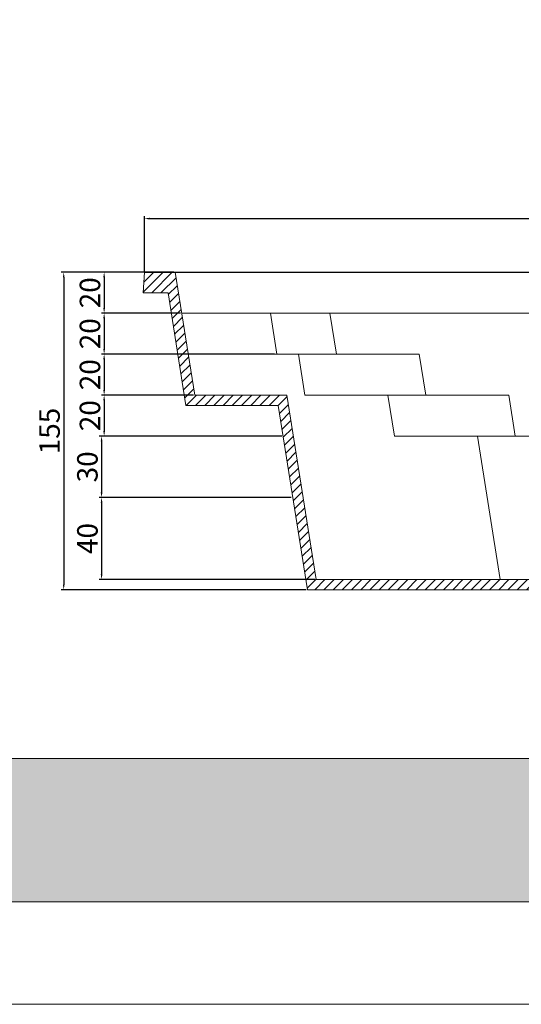
# Model space of a CAD drawing. Units: millimetres. Extents: x -23 to 1462, y 516 to 1566.
# Drawn here: x 346 to 591, y 516 to 996 of the extents above; entities that cross this region are included whole.
import ezdxf

# ---------------------------------------------------------------- set-up
doc = ezdxf.new("R2010")
doc.units = ezdxf.units.MM
doc.layers.add('K_01', color=5, linetype='Continuous', lineweight=30)
doc.styles.get("Standard").update_dxf_attribs({"font": 'verdanab.ttf'})
doc.dimstyles.new('ISO-25', dxfattribs={"dimtxt": 10, "dimasz": 2.5, "dimexe": 1.25, "dimexo": 0.625, "dimtad": 1, "dimtxsty": 'Standard', "dimcen": 2.5, "dimadec": 0, "dimazin": 0, "dimtfac": 1, "dimtmove": 0, "dimatfit": 3, "dimfxl": 1, "dimarcsym": 0})

# ---------------------------------------------------------------- blocks, each defined once
blk = doc.blocks.new('*D2')
at = {"color": 0, "lineweight": -2, "transparency": 16777216}
for p, q in [((406.67, 873.14), (366.69, 873.14)), ((367.94, 870.64), (367.94, 720.64)), ((486.24, 718.14), (366.69, 718.14))]:
    blk.add_line(p, q, dxfattribs=at)
at = {"color": 0, "transparency": 16777216}
for points in [[(368.35, 870.64), (367.52, 870.64), (367.94, 873.14)], [(367.52, 720.64), (368.35, 720.64), (367.94, 718.14)]]:
    blk.add_solid(points, dxfattribs=at)
at = {"layer": 'DEFPOINTS', "color": 0, "transparency": 16777216}
for p in [(407.3, 873.14), (367.94, 718.14), (486.86, 718.14)]:
    blk.add_point(p, dxfattribs=at)
at = {"color": 0, "transparency": 16777216, "insert": (362.31, 795.64), "char_height": 10, "attachment_point": 5, "rotation": 90}
blk.add_mtext('155', dxfattribs=at)
blk = doc.blocks.new('*D7')
at = {"color": 0, "lineweight": -2, "transparency": 16777216}
for p, q in [((421.67, 873.14), (386.4, 873.14)), ((387.65, 870.64), (387.65, 855.64)), ((424.85, 853.14), (386.4, 853.14))]:
    blk.add_line(p, q, dxfattribs=at)
at = {"color": 0, "transparency": 16777216}
for points in [[(388.07, 870.64), (387.23, 870.64), (387.65, 873.14)], [(387.23, 855.64), (388.07, 855.64), (387.65, 853.14)]]:
    blk.add_solid(points, dxfattribs=at)
at = {"layer": 'DEFPOINTS', "color": 0, "transparency": 16777216}
for p in [(422.3, 873.14), (387.65, 853.14), (425.48, 853.14)]:
    blk.add_point(p, dxfattribs=at)
at = {"color": 0, "transparency": 16777216, "insert": (382.03, 863.14), "char_height": 10, "attachment_point": 5, "rotation": 90}
blk.add_mtext('20', dxfattribs=at)
blk = doc.blocks.new('*D8')
at = {"color": 0, "lineweight": -2, "transparency": 16777216}
for p, q in [((419.79, 853.14), (386.4, 853.14)), ((387.65, 850.64), (387.65, 835.64)), ((422.97, 833.14), (386.4, 833.14))]:
    blk.add_line(p, q, dxfattribs=at)
at = {"color": 0, "transparency": 16777216}
for points in [[(388.07, 850.64), (387.23, 850.64), (387.65, 853.14)], [(387.23, 835.64), (388.07, 835.64), (387.65, 833.14)]]:
    blk.add_solid(points, dxfattribs=at)
at = {"layer": 'DEFPOINTS', "color": 0, "transparency": 16777216}
for p in [(420.41, 853.14), (387.65, 833.14), (423.59, 833.14)]:
    blk.add_point(p, dxfattribs=at)
at = {"color": 0, "transparency": 16777216, "insert": (382.03, 843.14), "char_height": 10, "attachment_point": 5, "rotation": 90}
blk.add_mtext('20', dxfattribs=at)
blk = doc.blocks.new('*D9')
at = {"color": 0, "lineweight": -2, "transparency": 16777216}
for p, q in [((470.7, 833.14), (386.4, 833.14)), ((387.65, 830.64), (387.65, 815.64)), ((431.21, 813.14), (386.4, 813.14))]:
    blk.add_line(p, q, dxfattribs=at)
at = {"color": 0, "transparency": 16777216}
for points in [[(388.07, 830.64), (387.23, 830.64), (387.65, 833.14)], [(387.23, 815.64), (388.07, 815.64), (387.65, 813.14)]]:
    blk.add_solid(points, dxfattribs=at)
at = {"layer": 'DEFPOINTS', "color": 0, "transparency": 16777216}
for p in [(471.33, 833.14), (387.65, 813.14), (431.83, 813.14)]:
    blk.add_point(p, dxfattribs=at)
at = {"color": 0, "transparency": 16777216, "insert": (382.03, 823.14), "char_height": 10, "attachment_point": 5, "rotation": 90}
blk.add_mtext('20', dxfattribs=at)
blk = doc.blocks.new('*D10')
at = {"color": 0, "lineweight": -2, "transparency": 16777216}
for p, q in [((426.14, 813.14), (386.4, 813.14)), ((387.65, 810.64), (387.65, 795.64)), ((474.32, 793.14), (386.4, 793.14))]:
    blk.add_line(p, q, dxfattribs=at)
at = {"color": 0, "transparency": 16777216}
for points in [[(388.07, 810.64), (387.23, 810.64), (387.65, 813.14)], [(387.23, 795.64), (388.07, 795.64), (387.65, 793.14)]]:
    blk.add_solid(points, dxfattribs=at)
at = {"layer": 'DEFPOINTS', "color": 0, "transparency": 16777216}
for p in [(426.77, 813.14), (387.65, 793.14), (474.95, 793.14)]:
    blk.add_point(p, dxfattribs=at)
at = {"color": 0, "transparency": 16777216, "insert": (382.03, 803.14), "char_height": 10, "attachment_point": 5, "rotation": 90}
blk.add_mtext('20', dxfattribs=at)
blk = doc.blocks.new('*D11')
at = {"color": 0, "lineweight": -2, "transparency": 16777216}
for p, q in [((473.7, 793.14), (385.15, 793.14)), ((386.4, 790.64), (386.4, 765.64)), ((478.91, 763.14), (385.15, 763.14))]:
    blk.add_line(p, q, dxfattribs=at)
at = {"color": 0, "transparency": 16777216}
for points in [[(386.82, 790.64), (385.98, 790.64), (386.4, 793.14)], [(385.98, 765.64), (386.82, 765.64), (386.4, 763.14)]]:
    blk.add_solid(points, dxfattribs=at)
at = {"layer": 'DEFPOINTS', "color": 0, "transparency": 16777216}
for p in [(474.32, 793.14), (386.4, 763.14), (479.54, 763.14)]:
    blk.add_point(p, dxfattribs=at)
at = {"color": 0, "transparency": 16777216, "insert": (380.78, 778.14), "char_height": 10, "attachment_point": 5, "rotation": 90}
blk.add_mtext('30', dxfattribs=at)
blk = doc.blocks.new('*D12')
at = {"color": 0, "lineweight": -2, "transparency": 16777216}
for p, q in [((478.29, 763.14), (385.15, 763.14)), ((386.4, 760.64), (386.4, 725.64)), ((490.5, 723.14), (385.15, 723.14))]:
    blk.add_line(p, q, dxfattribs=at)
at = {"color": 0, "transparency": 16777216}
for points in [[(386.82, 760.64), (385.98, 760.64), (386.4, 763.14)], [(385.98, 725.64), (386.82, 725.64), (386.4, 723.14)]]:
    blk.add_solid(points, dxfattribs=at)
at = {"layer": 'DEFPOINTS', "color": 0, "transparency": 16777216}
for p in [(478.91, 763.14), (386.4, 723.14), (491.13, 723.14)]:
    blk.add_point(p, dxfattribs=at)
at = {"color": 0, "transparency": 16777216, "insert": (380.78, 743.14), "char_height": 10, "attachment_point": 5, "rotation": 90}
blk.add_mtext('40', dxfattribs=at)
blk = doc.blocks.new('*D27')
at = {"color": 0, "lineweight": -2, "transparency": 16777216}
for p, q in [((407.3, 873.76), (407.3, 900.61)), ((409.8, 899.36), (1254.8, 899.36)), ((1257.3, 873.76), (1257.3, 900.61))]:
    blk.add_line(p, q, dxfattribs=at)
at = {"color": 0, "transparency": 16777216}
for points in [[(409.8, 899.77), (409.8, 898.94), (407.3, 899.36)], [(1254.8, 898.94), (1254.8, 899.77), (1257.3, 899.36)]]:
    blk.add_solid(points, dxfattribs=at)
at = {"layer": 'DEFPOINTS', "color": 0, "transparency": 16777216}
for p in [(1257.3, 899.36), (407.3, 873.14), (1257.3, 873.14)]:
    blk.add_point(p, dxfattribs=at)
at = {"color": 0, "transparency": 16777216, "insert": (832.3, 904.98), "char_height": 10, "attachment_point": 5}
blk.add_mtext('850', dxfattribs=at)

msp = doc.modelspace()

# ---------------------------------------------------------------- hatches: boundary and pattern name
h = msp.add_hatch()
h.set_pattern_fill('ANSI31', color=4, style=0)
h.set_pattern_definition([(45, (-1380.9326, -89.028), (-2.245064, 2.245064), [])])
h.paths.add_polyline_path([(425.476, 853.136), (428.653, 833.136), (431.831, 813.136), (476.831, 813.136), (491.129, 723.136), (580.902, 723.136), (600.468, 723.136), (642.894, 723.136), (672.894, 723.136), (1213.53, 723.136), (1212.736, 718.136), (486.86, 718.136), (472.562, 808.136), (427.562, 808.136), (418.824, 863.136), (406.774, 863.136), (407.298, 873.136), (422.298, 873.136)])
at = {"layer": 'K_01', "linetype": 'Continuous', "lineweight": 0}
msp.add_hatch(color=252, dxfattribs=at).paths.add_polyline_path([(27.088, 635.71), (27.088, 565.71), (719.588, 565.71), (760.003, 635.71)])

# ---------------------------------------------------------------- linework, layer by layer
at = {"color": 5, "lineweight": 0, "ltscale": 0.01}
for p, q in [((407.298, 873.136), (422.298, 873.136)), ((714.815, 873.136), (422.298, 873.136)), ((425.476, 853.136), (431.476, 853.136)), ((425.476, 853.136), (687.6, 853.136)), ((687.6, 853.136), (428.476, 853.136)), ((428.653, 833.136), (541.443, 833.136)), ((431.831, 813.136), (476.831, 813.136)), ((431.831, 813.136), (476.831, 813.136)), ((476.831, 813.136), (431.831, 813.136)), ((431.831, 813.136), (476.831, 813.136)), ((431.831, 813.136), (476.831, 813.136)), ((485.621, 813.136), (585.112, 813.136)), ((427.562, 808.136), (472.562, 808.136)), ((702.087, 793.136), (529.29, 793.136)), ((1213.53, 723.136), (491.129, 723.136)), ((1212.736, 718.136), (486.86, 718.136))]:
    msp.add_line(p, q, dxfattribs=at)
at = {"color": 5}
msp.add_line((407.298, 873.136), (714.815, 873.136), dxfattribs=at)
at = {"color": 5, "linetype": 'Continuous', "lineweight": 0, "ltscale": 0.01}
for p, q in [((422.298, 873.136), (431.831, 813.136)), ((406.774, 863.136), (418.824, 863.136)), ((418.824, 863.136), (427.562, 808.136)), ((468.774, 853.136), (471.952, 833.136)), ((497.774, 853.136), (500.952, 833.136)), ((482.443, 833.136), (485.621, 813.136)), ((541.443, 833.136), (544.621, 813.136)), ((476.831, 813.136), (491.129, 723.136)), ((526.112, 813.136), (529.29, 793.136)), ((585.112, 813.136), (588.29, 793.136)), ((472.562, 808.136), (486.86, 718.136)), ((569.781, 793.136), (580.902, 723.136))]:
    msp.add_line(p, q, dxfattribs=at)
at = {"color": 0, "linetype": 'Continuous', "lineweight": 0, "flags": 128}
msp.add_lwpolyline([(-22.912, 515.71), (-22.912, 1565.71), (1462.088, 1565.71), (1462.088, 515.71), (-22.912, 515.71)], close=True, dxfattribs=at)
at = {"layer": 'K_01', "color": 5, "linetype": 'Continuous', "lineweight": 0}
msp.add_line((407.298, 873.136), (406.774, 863.136), dxfattribs=at)
msp.add_line((407.298, 873.136), (406.774, 863.136), dxfattribs=at)
msp.add_line((407.298, 873.136), (406.774, 863.136), dxfattribs=at)
msp.add_line((407.298, 873.136), (406.774, 863.136), dxfattribs=at)
at = {"layer": 'K_01', "color": 252, "linetype": 'Continuous', "lineweight": 18}
for p, q in [((760.003, 635.71), (27.088, 635.71)), ((719.588, 565.71), (27.088, 565.71))]:
    msp.add_line(p, q, dxfattribs=at)

# ---------------------------------------------------------------- dimensions: what is measured, and where the dimension line sits
at = {"color": 7}
dim = msp.add_linear_dim(base=(1257.298, 899.357), p1=(407.298, 873.136), p2=(1257.298, 873.136), dimstyle='ISO-25', dxfattribs=at)
dim.commit()
dim.dimension.update_dxf_attribs({"geometry": '*D27', "text_midpoint": (832.298, 904.982)})
for base, p1, p2, picture, middle in [((367.937, 718.136), (407.298, 873.136), (486.86, 718.136), '*D2', (362.312, 795.636)), ((387.651, 853.136), (422.298, 873.136), (425.476, 853.136), '*D7', (382.026, 863.136)), ((387.651, 833.136), (420.413, 853.136), (423.59, 833.136), '*D8', (382.026, 843.136)), ((387.651, 813.136), (471.327, 833.136), (431.831, 813.136), '*D9', (382.026, 823.136)), ((387.651, 793.136), (426.768, 813.136), (474.945, 793.136), '*D10', (382.026, 803.136)), ((386.401, 763.136), (474.32, 793.136), (479.537, 763.136), '*D11', (380.776, 778.136)), ((386.401, 723.136), (478.912, 763.136), (491.129, 723.136), '*D12', (380.776, 743.136))]:
    dim = msp.add_linear_dim(base=base, p1=p1, p2=p2, angle=90, dimstyle='ISO-25', dxfattribs=at)
    dim.commit()
    dim.dimension.update_dxf_attribs({"geometry": picture, "text_midpoint": middle})

doc.saveas('drawing.dxf')
